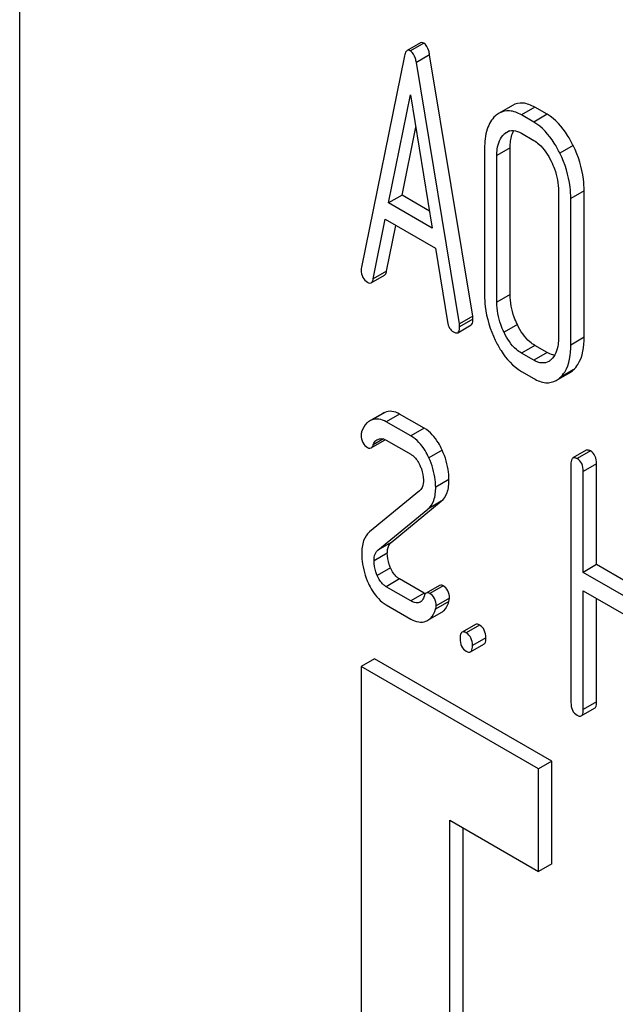
# Model space of a CAD drawing. Units: millimetres. Extents: x 0 to 8400, y -6 to 5940.
# Drawn here: x 5814 to 5823, y 3026 to 3042 of the extents above; entities that cross this region are included whole.
import ezdxf

# ---------------------------------------------------------------- set-up
doc = ezdxf.new("R2010")
doc.units = ezdxf.units.MM
doc.header["$LTSCALE"] = 462
doc.layers.get('0').update_dxf_attribs({"linetype": 'CONTINUOUS'})

msp = doc.modelspace()

# ---------------------------------------------------------------- linework, layer by layer
at = {"color": 7, "linetype": 'Continuous'}
for p, q in [((5813.976, 3051.838), (5813.976, 2929.362)), ((5820.365, 3041.584), (5820.153, 3041.461)), ((5820.418, 3041.579), (5820.206, 3041.456)), ((5820.512, 3041.393), (5820.3, 3041.27)), ((5821.199, 3037.232), (5820.512, 3041.393)), ((5820.112, 3041.379), (5819.425, 3038.011)), ((5820.986, 3037.11), (5820.3, 3041.27)), ((5819.858, 3039.036), (5820.206, 3040.759)), ((5820.206, 3040.759), (5820.553, 3038.635)), ((5821.832, 3040.588), (5821.619, 3040.465)), ((5822.187, 3040.56), (5821.975, 3040.437)), ((5822.383, 3040.447), (5822.187, 3040.56)), ((5822.171, 3040.324), (5821.975, 3040.437)), ((5822.383, 3040.447), (5822.171, 3040.324)), ((5820.071, 3039.159), (5820.29, 3040.245)), ((5821.783, 3040.182), (5821.699, 3040.133)), ((5821.975, 3040.146), (5822.171, 3040.032)), ((5821.387, 3039.902), (5821.387, 3037.567)), ((5821.795, 3039.911), (5821.583, 3039.789)), ((5821.795, 3037.576), (5821.795, 3039.911)), ((5822.801, 3039.948), (5822.589, 3039.826)), ((5821.583, 3037.454), (5821.583, 3039.789)), ((5822.566, 3039.221), (5822.566, 3036.887)), ((5822.974, 3039.23), (5822.762, 3039.108)), ((5822.974, 3036.896), (5822.974, 3039.23)), ((5820.071, 3039.159), (5819.858, 3039.036)), ((5820.509, 3038.906), (5820.071, 3039.159)), ((5822.762, 3036.773), (5822.762, 3039.108)), ((5820.553, 3038.635), (5819.858, 3039.036)), ((5819.613, 3037.827), (5819.805, 3038.775)), ((5819.805, 3038.775), (5820.606, 3038.313)), ((5819.825, 3037.949), (5819.973, 3038.678)), ((5820.606, 3038.313), (5820.798, 3037.142)), ((5819.825, 3037.949), (5819.613, 3037.827)), ((5819.58, 3037.764), (5819.792, 3037.887)), ((5821.795, 3037.576), (5821.583, 3037.454)), ((5821.199, 3037.232), (5820.986, 3037.11)), ((5821.202, 3037.186), (5820.99, 3037.064)), ((5820.96, 3036.969), (5821.172, 3037.092)), ((5821.91, 3037.097), (5821.698, 3036.975)), ((5822.974, 3036.896), (5822.762, 3036.773)), ((5822.187, 3036.766), (5821.975, 3036.644)), ((5822.383, 3036.653), (5822.187, 3036.766)), ((5822.171, 3036.531), (5821.975, 3036.644)), ((5822.383, 3036.653), (5822.171, 3036.531)), ((5822.801, 3036.375), (5822.589, 3036.252)), ((5821.975, 3036.352), (5822.171, 3036.239)), ((5822.53, 3036.21), (5822.742, 3036.332)), ((5819.765, 3035.684), (5819.583, 3035.579)), ((5819.796, 3035.699), (5819.584, 3035.577)), ((5820.033, 3035.673), (5819.821, 3035.551)), ((5820.426, 3035.447), (5820.033, 3035.673)), ((5820.214, 3035.324), (5819.821, 3035.551)), ((5820.426, 3035.447), (5820.214, 3035.324)), ((5819.775, 3035.278), (5819.613, 3035.184)), ((5819.58, 3035.133), (5819.792, 3035.256)), ((5819.821, 3035.259), (5820.214, 3035.032)), ((5820.711, 3035.1), (5820.499, 3034.977)), ((5823.007, 3035.096), (5822.795, 3034.974)), ((5823.074, 3035.085), (5822.862, 3034.963)), ((5822.764, 3034.873), (5822.764, 3031.08)), ((5823.172, 3034.883), (5822.96, 3034.76)), ((5823.172, 3033.275), (5823.172, 3034.883)), ((5822.96, 3033.152), (5822.96, 3034.76)), ((5820.82, 3034.63), (5820.608, 3034.507)), ((5820.351, 3034.448), (5819.552, 3033.795)), ((5819.898, 3033.63), (5820.696, 3034.284)), ((5820.696, 3034.284), (5820.484, 3034.161)), ((5819.686, 3033.507), (5820.484, 3034.161)), ((5819.898, 3033.63), (5819.686, 3033.507)), ((5819.837, 3033.458), (5819.625, 3033.335)), ((5823.172, 3033.275), (5822.96, 3033.152)), ((5823.943, 3032.83), (5823.172, 3033.275)), ((5819.889, 3033.222), (5819.677, 3033.1)), ((5823.943, 3032.585), (5822.96, 3033.152)), ((5820.033, 3033.047), (5819.821, 3032.924)), ((5820.214, 3032.698), (5819.821, 3032.924)), ((5820.426, 3032.82), (5820.033, 3033.047)), ((5820.667, 3032.945), (5820.455, 3032.823)), ((5820.726, 3032.939), (5820.514, 3032.816)), ((5820.426, 3032.82), (5820.214, 3032.698)), ((5822.96, 3030.966), (5822.96, 3032.86)), ((5822.96, 3032.86), (5823.943, 3032.293)), ((5819.821, 3032.633), (5820.214, 3032.406)), ((5820.82, 3032.69), (5820.607, 3032.567)), ((5820.828, 3032.74), (5820.616, 3032.618)), ((5823.172, 3031.089), (5823.172, 3032.738)), ((5820.485, 3032.39), (5820.697, 3032.512)), ((5821.241, 3032.322), (5821.029, 3032.199)), ((5821.308, 3032.311), (5821.096, 3032.188)), ((5821.163, 3031.885), (5821.376, 3032.008)), ((5821.407, 3032.108), (5821.194, 3031.986)), ((5819.633, 3031.776), (5819.421, 3031.654)), ((5822.462, 3030.143), (5819.633, 3031.776)), ((5819.421, 3031.654), (5819.421, 3016.957)), ((5822.249, 3030.021), (5819.421, 3031.654)), ((5823.172, 3031.089), (5822.96, 3030.966)), ((5822.929, 3030.866), (5823.141, 3030.989)), ((5822.462, 3030.143), (5822.249, 3030.021)), ((5822.462, 3028.51), (5822.462, 3030.143)), ((5822.249, 3028.388), (5822.249, 3030.021)), ((5820.835, 3024.305), (5820.835, 3029.204)), ((5820.835, 3029.204), (5822.249, 3028.388)), ((5821.047, 3024.428), (5821.047, 3029.082)), ((5822.462, 3028.51), (5822.249, 3028.388))]:
    msp.add_line(p, q, dxfattribs=at)
for centre, radius, start, end in [((5819.886, 3035.474), 0.243, 111.8316, 119.955), ((5819.674, 3035.351), 0.243, 111.8316, 119.955), ((5820.609, 3033.138), 0.367, 239.9537, 242.8795), ((5820.375, 3032.579), 0.219, 290.8539, 299.9456)]:
    msp.add_arc(centre, radius, start, end, dxfattribs=at)
for points, knots in [([(5820.418, 3041.579), (5820.413, 3041.581), (5820.397, 3041.59), (5820.376, 3041.59), (5820.365, 3041.584)], [0, 0, 0, 0, 0.302882, 1, 1, 1, 1]), ([(5820.512, 3041.393), (5820.508, 3041.415), (5820.494, 3041.483), (5820.459, 3041.555), (5820.418, 3041.579)], [0, 0, 0, 0, 0.319822, 1, 1, 1, 1]), ([(5820.153, 3041.461), (5820.148, 3041.458), (5820.124, 3041.437), (5820.117, 3041.404), (5820.112, 3041.379)], [0, 0, 0, 0, 0.184037, 1, 1, 1, 1]), ([(5820.206, 3041.456), (5820.201, 3041.459), (5820.185, 3041.467), (5820.164, 3041.468), (5820.153, 3041.461)], [0, 0, 0, 0, 0.302882, 1, 1, 1, 1]), ([(5820.3, 3041.27), (5820.296, 3041.293), (5820.282, 3041.36), (5820.247, 3041.432), (5820.206, 3041.456)], [0, 0, 0, 0, 0.319822, 1, 1, 1, 1]), ([(5822.187, 3040.56), (5822.129, 3040.593), (5822.01, 3040.644), (5821.88, 3040.616), (5821.832, 3040.588)], [0, 0, 0, 0, 0.54292, 1, 1, 1, 1]), ([(5821.975, 3040.437), (5821.917, 3040.471), (5821.798, 3040.521), (5821.668, 3040.493), (5821.619, 3040.465)], [0, 0, 0, 0, 0.54292, 1, 1, 1, 1]), ([(5821.559, 3040.421), (5821.499, 3040.366), (5821.403, 3040.195), (5821.387, 3040.006), (5821.387, 3039.902)], [0, 0, 0, 0, 0.440534, 1, 1, 1, 1]), ([(5822.589, 3039.826), (5822.561, 3039.882), (5822.457, 3040.073), (5822.306, 3040.246), (5822.171, 3040.324)], [0, 0, 0, 0, 0.28692, 1, 1, 1, 1]), ([(5822.801, 3039.948), (5822.773, 3040.004), (5822.67, 3040.195), (5822.518, 3040.369), (5822.383, 3040.447)], [0, 0, 0, 0, 0.28692, 1, 1, 1, 1]), ([(5821.74, 3040.163), (5821.771, 3040.182), (5821.857, 3040.201), (5821.936, 3040.168), (5821.975, 3040.146)], [0, 0, 0, 0, 0.44908, 1, 1, 1, 1]), ([(5821.795, 3039.911), (5821.795, 3039.938), (5821.799, 3040.033), (5821.821, 3040.13), (5821.856, 3040.188)], [0, 0, 0, 0, 0.287718, 1, 1, 1, 1]), ([(5821.583, 3039.789), (5821.583, 3039.824), (5821.588, 3039.945), (5821.634, 3040.074), (5821.699, 3040.133)], [0, 0, 0, 0, 0.288444, 1, 1, 1, 1]), ([(5822.171, 3040.032), (5822.2, 3040.016), (5822.319, 3039.929), (5822.4, 3039.8), (5822.449, 3039.699)], [0, 0, 0, 0, 0.2283, 1, 1, 1, 1]), ([(5822.762, 3039.108), (5822.762, 3039.168), (5822.747, 3039.416), (5822.671, 3039.658), (5822.589, 3039.826)], [0, 0, 0, 0, 0.244831, 1, 1, 1, 1]), ([(5822.974, 3039.23), (5822.974, 3039.291), (5822.959, 3039.538), (5822.883, 3039.78), (5822.801, 3039.948)], [0, 0, 0, 0, 0.244831, 1, 1, 1, 1]), ([(5822.449, 3039.699), (5822.469, 3039.659), (5822.534, 3039.508), (5822.566, 3039.342), (5822.566, 3039.221)], [0, 0, 0, 0, 0.268653, 1, 1, 1, 1]), ([(5819.421, 3037.97), (5819.421, 3037.929), (5819.432, 3037.849), (5819.49, 3037.79), (5819.521, 3037.772)], [0, 0, 0, 0, 0.529506, 1, 1, 1, 1]), ([(5819.792, 3037.887), (5819.796, 3037.889), (5819.815, 3037.905), (5819.822, 3037.93), (5819.825, 3037.949)], [0, 0, 0, 0, 0.194761, 1, 1, 1, 1]), ([(5819.58, 3037.764), (5819.584, 3037.767), (5819.602, 3037.783), (5819.609, 3037.808), (5819.613, 3037.827)], [0, 0, 0, 0, 0.194761, 1, 1, 1, 1]), ([(5819.521, 3037.772), (5819.526, 3037.769), (5819.544, 3037.759), (5819.568, 3037.757), (5819.58, 3037.764)], [0, 0, 0, 0, 0.309917, 1, 1, 1, 1]), ([(5821.387, 3037.567), (5821.387, 3037.507), (5821.401, 3037.259), (5821.477, 3037.017), (5821.558, 3036.848)], [0, 0, 0, 0, 0.244319, 1, 1, 1, 1]), ([(5821.91, 3037.097), (5821.891, 3037.136), (5821.826, 3037.288), (5821.795, 3037.455), (5821.795, 3037.576)], [0, 0, 0, 0, 0.262695, 1, 1, 1, 1]), ([(5821.698, 3036.975), (5821.678, 3037.015), (5821.614, 3037.167), (5821.583, 3037.333), (5821.583, 3037.454)], [0, 0, 0, 0, 0.268803, 1, 1, 1, 1]), ([(5821.172, 3037.092), (5821.178, 3037.095), (5821.202, 3037.12), (5821.202, 3037.158), (5821.202, 3037.186)], [0, 0, 0, 0, 0.177929, 1, 1, 1, 1]), ([(5821.202, 3037.186), (5821.202, 3037.189), (5821.202, 3037.205), (5821.2, 3037.22), (5821.199, 3037.232)], [0, 0, 0, 0, 0.205592, 1, 1, 1, 1]), ([(5820.798, 3037.142), (5820.803, 3037.108), (5820.82, 3037.045), (5820.866, 3036.996), (5820.89, 3036.981)], [0, 0, 0, 0, 0.550026, 1, 1, 1, 1]), ([(5820.96, 3036.969), (5820.966, 3036.972), (5820.99, 3036.998), (5820.99, 3037.036), (5820.99, 3037.064)], [0, 0, 0, 0, 0.177929, 1, 1, 1, 1]), ([(5820.99, 3037.064), (5820.99, 3037.067), (5820.99, 3037.082), (5820.988, 3037.097), (5820.986, 3037.11)], [0, 0, 0, 0, 0.205592, 1, 1, 1, 1]), ([(5822.187, 3036.766), (5822.16, 3036.782), (5822.041, 3036.868), (5821.959, 3036.995), (5821.91, 3037.097)], [0, 0, 0, 0, 0.219598, 1, 1, 1, 1]), ([(5820.89, 3036.981), (5820.897, 3036.977), (5820.918, 3036.966), (5820.946, 3036.961), (5820.96, 3036.969)], [0, 0, 0, 0, 0.328239, 1, 1, 1, 1]), ([(5821.558, 3036.848), (5821.586, 3036.792), (5821.689, 3036.601), (5821.841, 3036.43), (5821.975, 3036.352)], [0, 0, 0, 0, 0.28736, 1, 1, 1, 1]), ([(5821.975, 3036.644), (5821.946, 3036.66), (5821.828, 3036.746), (5821.746, 3036.874), (5821.698, 3036.975)], [0, 0, 0, 0, 0.22819, 1, 1, 1, 1]), ([(5822.566, 3036.887), (5822.566, 3036.851), (5822.56, 3036.729), (5822.515, 3036.599), (5822.449, 3036.54)], [0, 0, 0, 0, 0.288613, 1, 1, 1, 1]), ([(5822.801, 3036.375), (5822.83, 3036.401), (5822.95, 3036.548), (5822.974, 3036.749), (5822.974, 3036.896)], [0, 0, 0, 0, 0.210069, 1, 1, 1, 1]), ([(5822.589, 3036.252), (5822.618, 3036.279), (5822.738, 3036.425), (5822.762, 3036.626), (5822.762, 3036.773)], [0, 0, 0, 0, 0.210069, 1, 1, 1, 1]), ([(5822.41, 3036.511), (5822.378, 3036.493), (5822.291, 3036.474), (5822.211, 3036.508), (5822.171, 3036.531)], [0, 0, 0, 0, 0.448595, 1, 1, 1, 1]), ([(5822.506, 3036.609), (5822.496, 3036.61), (5822.453, 3036.618), (5822.413, 3036.636), (5822.383, 3036.653)], [0, 0, 0, 0, 0.227092, 1, 1, 1, 1]), ([(5822.171, 3036.239), (5822.23, 3036.205), (5822.35, 3036.154), (5822.481, 3036.181), (5822.53, 3036.21)], [0, 0, 0, 0, 0.542716, 1, 1, 1, 1]), ([(5819.821, 3035.551), (5819.784, 3035.572), (5819.705, 3035.604), (5819.62, 3035.591), (5819.584, 3035.577)], [0, 0, 0, 0, 0.527229, 1, 1, 1, 1]), ([(5820.033, 3035.673), (5819.996, 3035.695), (5819.917, 3035.726), (5819.832, 3035.714), (5819.796, 3035.699)], [0, 0, 0, 0, 0.527229, 1, 1, 1, 1]), ([(5819.553, 3035.562), (5819.538, 3035.554), (5819.48, 3035.511), (5819.444, 3035.443), (5819.428, 3035.39)], [0, 0, 0, 0, 0.233916, 1, 1, 1, 1]), ([(5820.711, 3035.1), (5820.693, 3035.139), (5820.624, 3035.272), (5820.519, 3035.393), (5820.426, 3035.447)], [0, 0, 0, 0, 0.285714, 1, 1, 1, 1]), ([(5819.421, 3035.338), (5819.421, 3035.298), (5819.433, 3035.217), (5819.491, 3035.158), (5819.523, 3035.139)], [0, 0, 0, 0, 0.525554, 1, 1, 1, 1]), ([(5819.696, 3035.275), (5819.705, 3035.278), (5819.747, 3035.287), (5819.792, 3035.276), (5819.821, 3035.259)], [0, 0, 0, 0, 0.22497, 1, 1, 1, 1]), ([(5820.499, 3034.977), (5820.481, 3035.016), (5820.412, 3035.15), (5820.307, 3035.27), (5820.214, 3035.324)], [0, 0, 0, 0, 0.285714, 1, 1, 1, 1]), ([(5819.523, 3035.139), (5819.528, 3035.136), (5819.545, 3035.128), (5819.568, 3035.126), (5819.58, 3035.133)], [0, 0, 0, 0, 0.307721, 1, 1, 1, 1]), ([(5819.58, 3035.133), (5819.583, 3035.135), (5819.599, 3035.148), (5819.608, 3035.169), (5819.613, 3035.184)], [0, 0, 0, 0, 0.202771, 1, 1, 1, 1]), ([(5819.613, 3035.184), (5819.615, 3035.193), (5819.627, 3035.224), (5819.65, 3035.252), (5819.671, 3035.264)], [0, 0, 0, 0, 0.27379, 1, 1, 1, 1]), ([(5820.214, 3035.032), (5820.228, 3035.024), (5820.289, 3034.979), (5820.33, 3034.913), (5820.355, 3034.86)], [0, 0, 0, 0, 0.228395, 1, 1, 1, 1]), ([(5820.608, 3034.507), (5820.608, 3034.546), (5820.598, 3034.708), (5820.55, 3034.866), (5820.499, 3034.977)], [0, 0, 0, 0, 0.241153, 1, 1, 1, 1]), ([(5820.82, 3034.63), (5820.82, 3034.669), (5820.81, 3034.83), (5820.762, 3034.988), (5820.711, 3035.1)], [0, 0, 0, 0, 0.241153, 1, 1, 1, 1]), ([(5822.795, 3034.974), (5822.789, 3034.97), (5822.764, 3034.943), (5822.764, 3034.903), (5822.764, 3034.873)], [0, 0, 0, 0, 0.17516, 1, 1, 1, 1]), ([(5822.862, 3034.963), (5822.855, 3034.966), (5822.835, 3034.977), (5822.808, 3034.981), (5822.795, 3034.974)], [0, 0, 0, 0, 0.327896, 1, 1, 1, 1]), ([(5822.96, 3034.76), (5822.96, 3034.802), (5822.949, 3034.883), (5822.893, 3034.945), (5822.862, 3034.963)], [0, 0, 0, 0, 0.538333, 1, 1, 1, 1]), ([(5823.074, 3035.085), (5823.067, 3035.089), (5823.047, 3035.099), (5823.02, 3035.104), (5823.007, 3035.096)], [0, 0, 0, 0, 0.327896, 1, 1, 1, 1]), ([(5823.172, 3034.883), (5823.172, 3034.924), (5823.161, 3035.005), (5823.105, 3035.067), (5823.074, 3035.085)], [0, 0, 0, 0, 0.538333, 1, 1, 1, 1]), ([(5820.355, 3034.86), (5820.364, 3034.84), (5820.396, 3034.764), (5820.412, 3034.681), (5820.412, 3034.62)], [0, 0, 0, 0, 0.268086, 1, 1, 1, 1]), ([(5820.412, 3034.62), (5820.412, 3034.603), (5820.409, 3034.542), (5820.385, 3034.476), (5820.351, 3034.448)], [0, 0, 0, 0, 0.289883, 1, 1, 1, 1]), ([(5820.484, 3034.161), (5820.527, 3034.196), (5820.597, 3034.309), (5820.608, 3034.437), (5820.608, 3034.507)], [0, 0, 0, 0, 0.43807, 1, 1, 1, 1]), ([(5820.696, 3034.284), (5820.739, 3034.318), (5820.809, 3034.432), (5820.82, 3034.559), (5820.82, 3034.63)], [0, 0, 0, 0, 0.43807, 1, 1, 1, 1]), ([(5819.552, 3033.795), (5819.51, 3033.759), (5819.44, 3033.647), (5819.429, 3033.519), (5819.429, 3033.449)], [0, 0, 0, 0, 0.440683, 1, 1, 1, 1]), ([(5819.837, 3033.458), (5819.837, 3033.477), (5819.84, 3033.538), (5819.865, 3033.603), (5819.898, 3033.63)], [0, 0, 0, 0, 0.305561, 1, 1, 1, 1]), ([(5819.429, 3033.449), (5819.429, 3033.409), (5819.438, 3033.247), (5819.485, 3033.088), (5819.536, 3032.977)], [0, 0, 0, 0, 0.243653, 1, 1, 1, 1]), ([(5819.625, 3033.335), (5819.625, 3033.353), (5819.627, 3033.414), (5819.652, 3033.48), (5819.686, 3033.507)], [0, 0, 0, 0, 0.290657, 1, 1, 1, 1]), ([(5819.889, 3033.222), (5819.881, 3033.241), (5819.851, 3033.316), (5819.837, 3033.398), (5819.837, 3033.458)], [0, 0, 0, 0, 0.255519, 1, 1, 1, 1]), ([(5819.677, 3033.1), (5819.668, 3033.12), (5819.639, 3033.195), (5819.625, 3033.276), (5819.625, 3033.335)], [0, 0, 0, 0, 0.268622, 1, 1, 1, 1]), ([(5819.821, 3032.924), (5819.806, 3032.933), (5819.743, 3032.978), (5819.701, 3033.046), (5819.677, 3033.1)], [0, 0, 0, 0, 0.228062, 1, 1, 1, 1]), ([(5820.033, 3033.047), (5820.018, 3033.056), (5819.956, 3033.1), (5819.913, 3033.168), (5819.889, 3033.222)], [0, 0, 0, 0, 0.224467, 1, 1, 1, 1]), ([(5819.536, 3032.977), (5819.554, 3032.938), (5819.623, 3032.805), (5819.728, 3032.686), (5819.821, 3032.633)], [0, 0, 0, 0, 0.286306, 1, 1, 1, 1]), ([(5820.726, 3032.939), (5820.72, 3032.942), (5820.703, 3032.951), (5820.679, 3032.952), (5820.667, 3032.945)], [0, 0, 0, 0, 0.305331, 1, 1, 1, 1]), ([(5820.828, 3032.74), (5820.828, 3032.781), (5820.815, 3032.861), (5820.757, 3032.921), (5820.726, 3032.939)], [0, 0, 0, 0, 0.528563, 1, 1, 1, 1]), ([(5820.423, 3032.773), (5820.42, 3032.763), (5820.408, 3032.726), (5820.385, 3032.691), (5820.361, 3032.677)], [0, 0, 0, 0, 0.274193, 1, 1, 1, 1]), ([(5820.455, 3032.823), (5820.452, 3032.821), (5820.436, 3032.808), (5820.428, 3032.788), (5820.423, 3032.773)], [0, 0, 0, 0, 0.205111, 1, 1, 1, 1]), ([(5820.514, 3032.816), (5820.508, 3032.82), (5820.491, 3032.829), (5820.467, 3032.83), (5820.455, 3032.823)], [0, 0, 0, 0, 0.305331, 1, 1, 1, 1]), ([(5820.616, 3032.618), (5820.616, 3032.658), (5820.603, 3032.739), (5820.545, 3032.798), (5820.514, 3032.816)], [0, 0, 0, 0, 0.528563, 1, 1, 1, 1]), ([(5820.361, 3032.677), (5820.351, 3032.672), (5820.301, 3032.655), (5820.248, 3032.678), (5820.214, 3032.698)], [0, 0, 0, 0, 0.217301, 1, 1, 1, 1]), ([(5820.697, 3032.512), (5820.711, 3032.52), (5820.77, 3032.564), (5820.804, 3032.635), (5820.82, 3032.69)], [0, 0, 0, 0, 0.226906, 1, 1, 1, 1]), ([(5820.485, 3032.39), (5820.499, 3032.398), (5820.558, 3032.442), (5820.592, 3032.513), (5820.607, 3032.567)], [0, 0, 0, 0, 0.226906, 1, 1, 1, 1]), ([(5820.214, 3032.406), (5820.251, 3032.384), (5820.33, 3032.352), (5820.417, 3032.361), (5820.453, 3032.375)], [0, 0, 0, 0, 0.52845, 1, 1, 1, 1]), ([(5821.308, 3032.311), (5821.302, 3032.315), (5821.282, 3032.325), (5821.255, 3032.33), (5821.241, 3032.322)], [0, 0, 0, 0, 0.327896, 1, 1, 1, 1]), ([(5821.407, 3032.108), (5821.407, 3032.15), (5821.396, 3032.231), (5821.34, 3032.293), (5821.308, 3032.311)], [0, 0, 0, 0, 0.538333, 1, 1, 1, 1]), ([(5821.029, 3032.199), (5821.024, 3032.196), (5820.998, 3032.169), (5820.998, 3032.129), (5820.998, 3032.099)], [0, 0, 0, 0, 0.175159, 1, 1, 1, 1]), ([(5821.096, 3032.188), (5821.09, 3032.192), (5821.07, 3032.203), (5821.043, 3032.207), (5821.029, 3032.199)], [0, 0, 0, 0, 0.327896, 1, 1, 1, 1]), ([(5821.194, 3031.986), (5821.194, 3032.028), (5821.184, 3032.108), (5821.127, 3032.17), (5821.096, 3032.188)], [0, 0, 0, 0, 0.538333, 1, 1, 1, 1]), ([(5820.998, 3032.099), (5820.998, 3032.057), (5821.007, 3031.975), (5821.065, 3031.914), (5821.096, 3031.896)], [0, 0, 0, 0, 0.539317, 1, 1, 1, 1]), ([(5821.163, 3031.885), (5821.169, 3031.889), (5821.194, 3031.916), (5821.194, 3031.956), (5821.194, 3031.986)], [0, 0, 0, 0, 0.172824, 1, 1, 1, 1]), ([(5821.376, 3032.008), (5821.381, 3032.011), (5821.407, 3032.038), (5821.407, 3032.079), (5821.407, 3032.108)], [0, 0, 0, 0, 0.172824, 1, 1, 1, 1]), ([(5821.096, 3031.896), (5821.103, 3031.893), (5821.123, 3031.882), (5821.15, 3031.878), (5821.163, 3031.885)], [0, 0, 0, 0, 0.325073, 1, 1, 1, 1]), ([(5822.764, 3031.08), (5822.764, 3031.038), (5822.773, 3030.956), (5822.831, 3030.895), (5822.862, 3030.877)], [0, 0, 0, 0, 0.539317, 1, 1, 1, 1]), ([(5823.141, 3030.989), (5823.147, 3030.992), (5823.172, 3031.019), (5823.172, 3031.059), (5823.172, 3031.089)], [0, 0, 0, 0, 0.172823, 1, 1, 1, 1]), ([(5822.929, 3030.866), (5822.934, 3030.869), (5822.96, 3030.896), (5822.96, 3030.937), (5822.96, 3030.966)], [0, 0, 0, 0, 0.172823, 1, 1, 1, 1]), ([(5822.862, 3030.877), (5822.868, 3030.873), (5822.888, 3030.863), (5822.915, 3030.858), (5822.929, 3030.866)], [0, 0, 0, 0, 0.325073, 1, 1, 1, 1])]:
    msp.add_open_spline(points, degree=3, knots=knots, dxfattribs=at)
for points in [[(5821.619, 3040.465), (5821.598, 3040.453), (5821.578, 3040.438), (5821.559, 3040.421)], [(5821.699, 3040.133), (5821.711, 3040.145), (5821.725, 3040.155), (5821.74, 3040.163)], [(5819.425, 3038.011), (5819.421, 3037.998), (5819.421, 3037.984), (5819.421, 3037.97)], [(5822.449, 3036.54), (5822.437, 3036.529), (5822.424, 3036.52), (5822.41, 3036.511)], [(5822.742, 3036.332), (5822.763, 3036.344), (5822.783, 3036.359), (5822.801, 3036.375)], [(5822.53, 3036.21), (5822.551, 3036.222), (5822.571, 3036.236), (5822.589, 3036.252)], [(5819.428, 3035.39), (5819.423, 3035.373), (5819.421, 3035.356), (5819.421, 3035.338)], [(5819.671, 3035.264), (5819.679, 3035.268), (5819.687, 3035.272), (5819.696, 3035.275)], [(5819.792, 3035.256), (5819.797, 3035.258), (5819.801, 3035.263), (5819.805, 3035.267)], [(5820.607, 3032.567), (5820.612, 3032.583), (5820.616, 3032.6), (5820.616, 3032.618)], [(5820.82, 3032.69), (5820.824, 3032.706), (5820.828, 3032.723), (5820.828, 3032.74)]]:
    msp.add_open_spline(points, degree=3, dxfattribs=at)

doc.saveas('drawing.dxf')
